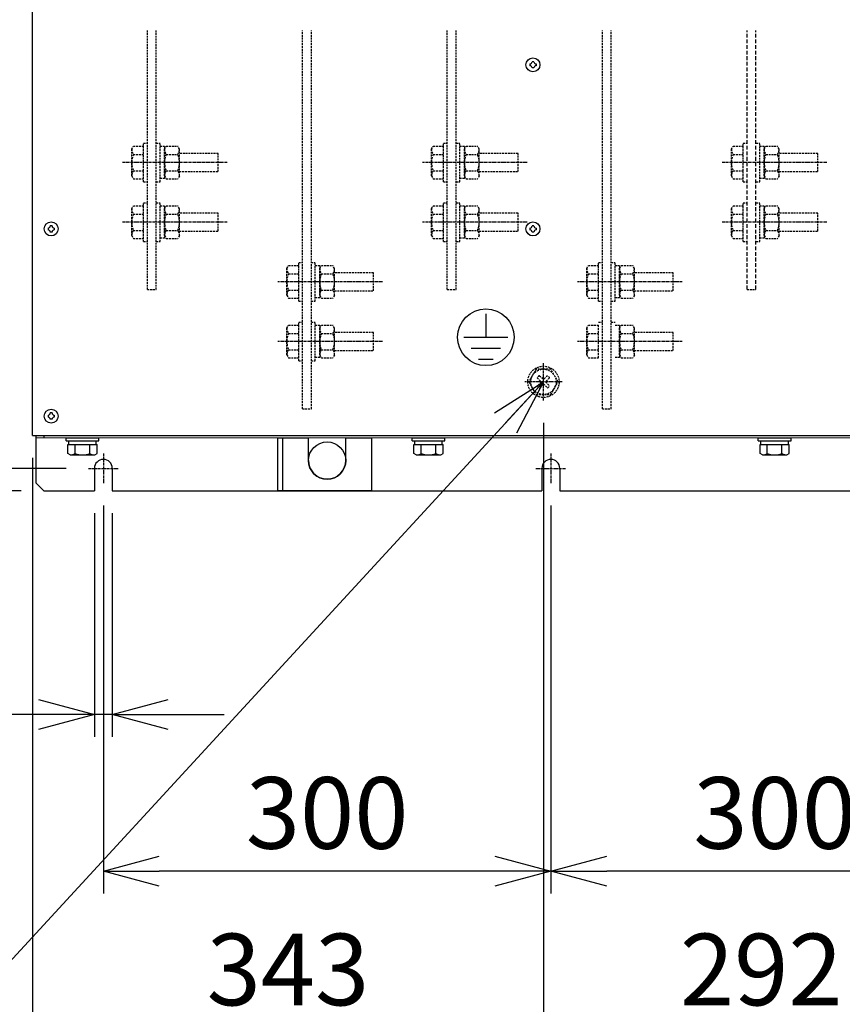
# Model space of a CAD drawing. Extents: x -1047 to 10543, y -827 to 2719.
# Drawn here: x 900 to 1452, y 359 to 1020 of the extents above; entities that cross this region are included whole.
import ezdxf

# ---------------------------------------------------------------- set-up
doc = ezdxf.new("R2010")
doc.units = 0
doc.header["$PDMODE"] = 1
doc.header["$PDSIZE"] = -10
doc.linetypes.add('CENTER', pattern=[0.6, 0.375, -0.075, 0.075, -0.075])
doc.linetypes.add('HIDDEN', pattern=[0.375, 0.25, -0.125])
doc.layers.get('0').update_dxf_attribs({"color": 3, "linetype": 'CONTINUOUS'})
doc.layers.get('DEFPOINTS').update_dxf_attribs({"linetype": 'CONTINUOUS'})
for name, color, linetype in [('05本体取付金', 3, 'CONTINUOUS'), ('ZUBAN', 2, 'CONTINUOUS'), ('カバー３', 1, 'CONTINUOUS'), ('寸法', 7, 'CONTINUOUS')]:
    doc.layers.add(name, color=color, linetype=linetype)
doc.styles.add('STANDARD1', font='romans.shx', dxfattribs={"width": 0.7, "bigfont": 'BIGFONT.shx'})
doc.dimstyles.new('MEE-STD', dxfattribs={"dimtxt": 3.2, "dimasz": 2.5, "dimexe": 1, "dimexo": 1, "dimgap": 1, "dimtad": 3, "dimdec": 4, "dimdsep": 46, "dimtxsty": 'STANDARD1', "dimblk1": 'OPEN30', "dimblk2": 'OPEN30', "dimsah": 1, "dimcen": -1, "dimclrd": 7, "dimclre": 7, "dimclrt": 2, "dimadec": 4, "dimazin": 2, "dimtfac": 0.714286, "dimtdec": 4, "dimtmove": 0, "dimatfit": 3, "dimldrblk": 'OPEN30', "dimfxl": 1, "dimtolj": 1, "dimarcsym": 0})
doc.dimstyles.new('MEE-STD×5', dxfattribs={"dimscale": 5, "dimtxt": 3.2, "dimasz": 2.5, "dimexe": 1, "dimexo": 1, "dimgap": 1, "dimtad": 3, "dimdec": 4, "dimdsep": 46, "dimtxsty": 'STANDARD1', "dimblk1": 'OPEN30', "dimblk2": 'OPEN30', "dimsah": 1, "dimcen": -1, "dimclrd": 7, "dimclre": 7, "dimclrt": 2, "dimadec": 4, "dimazin": 2, "dimtfac": 0.714286, "dimtdec": 4, "dimtmove": 0, "dimatfit": 3, "dimldrblk": 'OPEN30', "dimfxl": 1, "dimtolj": 1, "dimarcsym": 0})
doc.dimstyles.new('MEE-STD×9', dxfattribs={"dimscale": 9, "dimtxt": 3.2, "dimasz": 2.5, "dimexe": 1, "dimexo": 1, "dimgap": 1, "dimtad": 3, "dimdec": 4, "dimdsep": 46, "dimtxsty": 'STANDARD1', "dimblk1": 'OPEN30', "dimblk2": 'OPEN30', "dimsah": 1, "dimcen": -1, "dimclrd": 7, "dimclre": 7, "dimclrt": 2, "dimadec": 4, "dimazin": 2, "dimtfac": 0.714286, "dimtdec": 4, "dimtmove": 0, "dimatfit": 3, "dimldrblk": 'OPEN30', "dimfxl": 1, "dimtolj": 1, "dimarcsym": 0})

# ---------------------------------------------------------------- blocks, each defined once
blk = doc.blocks.new('_OPEN30')
at = {"color": 0, "linetype": 'ByBlock'}
for p, q in [((-1, 0.268), (0, 0)), ((0, 0), (-1, -0.268)), ((0, 0), (-1, 0))]:
    blk.add_line(p, q, dxfattribs=at)
blk = doc.blocks.new('*D62')
at = {"color": 7, "lineweight": -2}
for p, q in [((931.22, 2268.74), (293.72, 2268.74)), ((308.72, 2231.24), (308.72, 756.24)), ((931.22, 718.74), (293.72, 718.74))]:
    blk.add_line(p, q, dxfattribs=at)
at = {"layer": 'DEFPOINTS', "color": 0}
for p in [(946.22, 2268.74), (308.72, 718.74), (946.22, 718.74)]:
    blk.add_point(p, dxfattribs=at)
at = {"color": 7, "lineweight": -2, "xscale": 37.5, "yscale": 37.5, "zscale": 37.5}
for p, rotation in [((308.72, 2268.74), 90), ((308.72, 718.74), 270)]:
    blk.add_blockref('_OPEN30', p, dxfattribs=dict(at, rotation=rotation))
at = {"color": 2, "insert": (269.72, 1493.74), "char_height": 48, "attachment_point": 5, "rotation": 90, "style": 'STANDARD1'}
blk.add_mtext('\\A1;1550', dxfattribs=at)
blk = doc.blocks.new('*D64')
at = {"color": 7, "lineweight": -2}
for p, q in [((908.72, 725.74), (908.72, 223.74)), ((1903.72, 725.74), (1903.72, 223.74)), ((1866.22, 238.74), (946.22, 238.74))]:
    blk.add_line(p, q, dxfattribs=at)
at = {"layer": 'DEFPOINTS', "color": 0}
for p in [(908.72, 740.74), (1903.72, 740.74), (908.72, 238.74)]:
    blk.add_point(p, dxfattribs=at)
at = {"color": 7, "lineweight": -2, "xscale": 37.5, "yscale": 37.5, "zscale": 37.5, "rotation": 180}
blk.add_blockref('_OPEN30', (908.72, 238.74), dxfattribs=at)
at = {"color": 7, "lineweight": -2, "xscale": 37.5, "yscale": 37.5, "zscale": 37.5}
blk.add_blockref('_OPEN30', (1903.72, 238.74), dxfattribs=at)
at = {"color": 2, "insert": (1406.22, 277.74), "char_height": 48, "attachment_point": 5, "style": 'STANDARD1'}
blk.add_mtext('\\A1;995', dxfattribs=at)
blk = doc.blocks.new('*D65')
at = {"color": 7, "lineweight": -2}
for p, q in [((956.22, 693.74), (956.22, 433.74)), ((1256.22, 693.74), (1256.22, 433.74)), ((1218.72, 448.74), (993.72, 448.74))]:
    blk.add_line(p, q, dxfattribs=at)
at = {"layer": 'DEFPOINTS', "color": 0}
for p in [(956.22, 708.74), (1256.22, 708.74), (956.22, 448.74)]:
    blk.add_point(p, dxfattribs=at)
at = {"color": 7, "lineweight": -2, "xscale": 37.5, "yscale": 37.5, "zscale": 37.5, "rotation": 180}
blk.add_blockref('_OPEN30', (956.22, 448.74), dxfattribs=at)
at = {"color": 7, "lineweight": -2, "xscale": 37.5, "yscale": 37.5, "zscale": 37.5}
blk.add_blockref('_OPEN30', (1256.22, 448.74), dxfattribs=at)
at = {"color": 2, "insert": (1106.22, 487.74), "char_height": 48, "attachment_point": 5, "style": 'STANDARD1'}
blk.add_mtext('\\A1;300', dxfattribs=at)
blk = doc.blocks.new('*D66')
at = {"color": 7, "lineweight": -2}
for p, q in [((950.22, 688.74), (950.22, 538.74)), ((962.22, 688.74), (962.22, 538.74)), ((912.72, 553.74), (795.62, 553.74)), ((962.22, 553.74), (950.22, 553.74)), ((999.72, 553.74), (1037.22, 553.74))]:
    blk.add_line(p, q, dxfattribs=at)
at = {"layer": 'DEFPOINTS', "color": 0}
for p in [(950.22, 703.74), (962.22, 703.74), (950.22, 553.74)]:
    blk.add_point(p, dxfattribs=at)
at = {"color": 7, "lineweight": -2, "xscale": 37.5, "yscale": 37.5, "zscale": 37.5}
blk.add_blockref('_OPEN30', (950.22, 553.74), dxfattribs=at)
at = {"color": 7, "lineweight": -2, "xscale": 37.5, "yscale": 37.5, "zscale": 37.5, "rotation": 180}
blk.add_blockref('_OPEN30', (962.22, 553.74), dxfattribs=at)
at = {"color": 2, "insert": (835.42, 592.74), "char_height": 48, "attachment_point": 5, "style": 'STANDARD1'}
blk.add_mtext('\\A1;12', dxfattribs=at)
blk = doc.blocks.new('P-TR-M4')
for p, q in [((-2.1, 0.6), (-2.1, -0.6)), ((0.6, 2.1), (-0.6, 2.1)), ((2.1, 0.6), (2.1, -0.6)), ((0.6, -2.1), (-0.6, -2.1))]:
    blk.add_line(p, q)
blk.add_circle((0, 0), 4.7)
for centre, start, end in [((-2.1, 2.1), 270, 0), ((2.1, 2.1), 180, 270), ((-2.1, -2.1), 0, 90), ((2.1, -2.1), 90, 180)]:
    blk.add_arc(centre, 1.5, start, end)
blk = doc.blocks.new('*D68')
at = {"color": 7, "lineweight": -2}
for p, q in [((1256.22, 693.74), (1256.22, 433.74)), ((1556.22, 693.74), (1556.22, 433.74)), ((1518.72, 448.74), (1293.72, 448.74))]:
    blk.add_line(p, q, dxfattribs=at)
at = {"layer": 'DEFPOINTS', "color": 0}
for p in [(1256.22, 708.74), (1556.22, 708.74), (1256.22, 448.74)]:
    blk.add_point(p, dxfattribs=at)
at = {"color": 7, "lineweight": -2, "xscale": 37.5, "yscale": 37.5, "zscale": 37.5, "rotation": 180}
blk.add_blockref('_OPEN30', (1256.22, 448.74), dxfattribs=at)
at = {"color": 7, "lineweight": -2, "xscale": 37.5, "yscale": 37.5, "zscale": 37.5}
blk.add_blockref('_OPEN30', (1556.22, 448.74), dxfattribs=at)
at = {"color": 2, "insert": (1406.22, 487.74), "char_height": 48, "attachment_point": 5, "style": 'STANDARD1'}
blk.add_mtext('\\A1;300', dxfattribs=at)
blk = doc.blocks.new('*D28')
at = {"layer": 'DEFPOINTS', "color": 0}
for p in [(1251.22, 764.24), (1543.22, 764.24), (1543.22, 343.74)]:
    blk.add_point(p, dxfattribs=at)
at = {"layer": '寸法', "color": 7, "lineweight": -2}
for p, q in [((1251.22, 749.24), (1251.22, 328.74)), ((1543.22, 749.24), (1543.22, 328.74)), ((1288.72, 343.74), (1505.72, 343.74))]:
    blk.add_line(p, q, dxfattribs=at)
at = {"layer": '寸法', "color": 7, "lineweight": -2, "xscale": 37.5, "yscale": 37.5, "zscale": 37.5, "rotation": 180}
blk.add_blockref('_OPEN30', (1251.22, 343.74), dxfattribs=at)
at = {"layer": '寸法', "color": 7, "lineweight": -2, "xscale": 37.5, "yscale": 37.5, "zscale": 37.5}
blk.add_blockref('_OPEN30', (1543.22, 343.74), dxfattribs=at)
at = {"layer": '寸法', "color": 2, "insert": (1397.22, 382.74), "char_height": 48, "attachment_point": 5, "style": 'STANDARD1'}
blk.add_mtext('\\A1;292', dxfattribs=at)
blk = doc.blocks.new('*D29')
at = {"layer": 'DEFPOINTS', "color": 0}
for p in [(1251.22, 764.24), (908.72, 740.74), (1251.22, 343.74)]:
    blk.add_point(p, dxfattribs=at)
at = {"layer": '寸法', "color": 7, "lineweight": -2}
for p, q in [((1251.22, 749.24), (1251.22, 328.74)), ((908.72, 725.74), (908.72, 328.74)), ((946.22, 343.74), (1213.72, 343.74))]:
    blk.add_line(p, q, dxfattribs=at)
at = {"layer": '寸法', "color": 7, "lineweight": -2, "xscale": 37.5, "yscale": 37.5, "zscale": 37.5, "rotation": 180}
blk.add_blockref('_OPEN30', (908.72, 343.74), dxfattribs=at)
at = {"layer": '寸法', "color": 7, "lineweight": -2, "xscale": 37.5, "yscale": 37.5, "zscale": 37.5}
blk.add_blockref('_OPEN30', (1251.22, 343.74), dxfattribs=at)
at = {"layer": '寸法', "color": 2, "insert": (1079.97, 382.74), "char_height": 48, "attachment_point": 5, "style": 'STANDARD1'}
blk.add_mtext('\\A1;343', dxfattribs=at)
blk = doc.blocks.new('*D31')
at = {"layer": 'DEFPOINTS', "color": 0}
for p in [(413.72, 1913.74), (998.97, 1913.74), (916.22, 703.74)]:
    blk.add_point(p, dxfattribs=at)
at = {"layer": '寸法', "color": 7, "lineweight": -2}
for p, q in [((983.97, 1913.74), (398.72, 1913.74)), ((413.72, 741.24), (413.72, 1876.24)), ((901.22, 703.74), (398.72, 703.74))]:
    blk.add_line(p, q, dxfattribs=at)
at = {"layer": '寸法', "color": 7, "lineweight": -2, "xscale": 37.5, "yscale": 37.5, "zscale": 37.5}
for p, rotation in [((413.72, 1913.74), 90), ((413.72, 703.74), 270)]:
    blk.add_blockref('_OPEN30', p, dxfattribs=dict(at, rotation=rotation))
at = {"layer": '寸法', "color": 2, "insert": (374.72, 1308.74), "char_height": 48, "attachment_point": 5, "rotation": 90, "style": 'STANDARD1'}
blk.add_mtext('\\A1;1210', dxfattribs=at)
blk = doc.blocks.new('*D32')
at = {"layer": 'DEFPOINTS', "color": 0}
for p in [(518.72, 1886.04), (973.97, 1886.04), (916.22, 703.74)]:
    blk.add_point(p, dxfattribs=at)
at = {"layer": '寸法', "color": 7, "lineweight": -2}
for p, q in [((958.97, 1886.04), (503.72, 1886.04)), ((518.72, 741.24), (518.72, 1848.54)), ((901.22, 703.74), (503.72, 703.74))]:
    blk.add_line(p, q, dxfattribs=at)
at = {"layer": '寸法', "color": 7, "lineweight": -2, "xscale": 37.5, "yscale": 37.5, "zscale": 37.5}
for p, rotation in [((518.72, 1886.04), 90), ((518.72, 703.74), 270)]:
    blk.add_blockref('_OPEN30', p, dxfattribs=dict(at, rotation=rotation))
at = {"layer": '寸法', "color": 2, "insert": (479.72, 1294.89), "char_height": 48, "attachment_point": 5, "rotation": 90, "style": 'STANDARD1'}
blk.add_mtext('\\A1;1182', dxfattribs=at)
blk = doc.blocks.new('*D33')
at = {"layer": 'DEFPOINTS', "color": 0}
for p in [(623.72, 1826.74), (1079.72, 1826.74), (916.22, 703.74)]:
    blk.add_point(p, dxfattribs=at)
at = {"layer": '寸法', "color": 7, "lineweight": -2}
for p, q in [((1064.72, 1826.74), (608.72, 1826.74)), ((623.72, 741.24), (623.72, 1789.24)), ((901.22, 703.74), (608.72, 703.74))]:
    blk.add_line(p, q, dxfattribs=at)
at = {"layer": '寸法', "color": 7, "lineweight": -2, "xscale": 37.5, "yscale": 37.5, "zscale": 37.5}
for p, rotation in [((623.72, 1826.74), 90), ((623.72, 703.74), 270)]:
    blk.add_blockref('_OPEN30', p, dxfattribs=dict(at, rotation=rotation))
at = {"layer": '寸法', "color": 2, "insert": (584.72, 1265.24), "char_height": 48, "attachment_point": 5, "rotation": 90, "style": 'STANDARD1'}
blk.add_mtext('\\A1;1123', dxfattribs=at)
blk = doc.blocks.new('*D34')
at = {"layer": 'DEFPOINTS', "color": 0}
for p in [(728.72, 1751.44), (973.47, 1751.44), (916.22, 703.74)]:
    blk.add_point(p, dxfattribs=at)
at = {"layer": '寸法', "color": 7, "lineweight": -2}
for p, q in [((958.47, 1751.44), (713.72, 1751.44)), ((728.72, 741.24), (728.72, 1713.94)), ((901.22, 703.74), (713.72, 703.74))]:
    blk.add_line(p, q, dxfattribs=at)
at = {"layer": '寸法', "color": 7, "lineweight": -2, "xscale": 37.5, "yscale": 37.5, "zscale": 37.5}
for p, rotation in [((728.72, 1751.44), 90), ((728.72, 703.74), 270)]:
    blk.add_blockref('_OPEN30', p, dxfattribs=dict(at, rotation=rotation))
at = {"layer": '寸法', "color": 2, "insert": (689.72, 1227.59), "char_height": 48, "attachment_point": 5, "rotation": 90, "style": 'STANDARD1'}
blk.add_mtext('\\A1;1048', dxfattribs=at)
blk = doc.blocks.new('*D48')
at = {"color": 7, "lineweight": -2}
for p, q in [((308.72, 756.24), (308.72, 793.74)), ((931.22, 718.74), (293.72, 718.74)), ((308.72, 718.74), (308.72, 703.74)), ((901.22, 703.74), (293.72, 703.74)), ((308.72, 666.24), (308.72, 549.14))]:
    blk.add_line(p, q, dxfattribs=at)
at = {"layer": 'DEFPOINTS', "color": 0}
for p in [(308.72, 718.74), (946.22, 718.74), (916.22, 703.74)]:
    blk.add_point(p, dxfattribs=at)
at = {"color": 7, "lineweight": -2, "xscale": 37.5, "yscale": 37.5, "zscale": 37.5}
for p, rotation in [((308.72, 718.74), 270), ((308.72, 703.74), 90)]:
    blk.add_blockref('_OPEN30', p, dxfattribs=dict(at, rotation=rotation))
at = {"color": 2, "insert": (269.72, 588.94), "char_height": 48, "attachment_point": 5, "rotation": 90, "style": 'STANDARD1'}
blk.add_mtext('\\A1;15', dxfattribs=at)

msp = doc.modelspace()

# ---------------------------------------------------------------- linework, layer by layer
at = {"linetype": 'HIDDEN', "ltscale": 5}
for p, q in [((975.2220554, 932.7416386), (976.3592363, 934.7112937)), ((975.2220554, 914.7416386), (975.2220554, 932.7416386)), ((976.3592363, 934.7112937), (983.2220554, 934.7112937)), ((983.2220554, 910.7416386), (983.2220554, 936.7416386)), ((983.2220554, 936.7416386), (985.7220554, 936.7416386)), ((983.2220554, 912.7719834), (983.2220554, 934.7112937)), ((991.7220554, 936.7416386), (994.2220554, 936.7416386)), ((994.2220554, 910.7416386), (994.2220554, 936.7416386)), ((997.2220554, 934.4916386), (994.2220554, 934.4916386)), ((997.2220554, 932.7416386), (998.3592363, 934.7112937)), ((997.2220554, 934.4916386), (997.2220554, 912.9916386)), ((997.2220554, 914.7416386), (997.2220554, 932.7416386)), ((998.3592363, 934.7112937), (1006.0848745, 934.7112937)), ((1007.2220554, 932.7416386), (1006.0848745, 934.7112937)), ((1007.2220554, 914.7416386), (1007.2220554, 932.7416386)), ((1176.2220554, 932.7416386), (1177.3592363, 934.7112937)), ((1176.2220554, 914.7416386), (1176.2220554, 932.7416386)), ((1177.3592363, 934.7112937), (1184.2220554, 934.7112937)), ((1184.2220554, 936.7416386), (1186.7220554, 936.7416386)), ((1184.2220554, 910.7416386), (1184.2220554, 936.7416386)), ((1184.2220554, 912.7719834), (1184.2220554, 934.7112937)), ((1192.7220554, 936.7416386), (1195.2220554, 936.7416386)), ((1195.2220554, 910.7416386), (1195.2220554, 936.7416386)), ((1198.2220554, 934.4916386), (1195.2220554, 934.4916386)), ((1198.2220554, 932.7416386), (1199.3592363, 934.7112937)), ((1198.2220554, 934.4916386), (1198.2220554, 912.9916386)), ((1198.2220554, 914.7416386), (1198.2220554, 932.7416386)), ((1199.3592363, 934.7112937), (1207.0848745, 934.7112937)), ((1208.2220554, 932.7416386), (1207.0848745, 934.7112937)), ((1208.2220554, 914.7416386), (1208.2220554, 932.7416386)), ((1377.2220554, 932.7416386), (1378.3592363, 934.7112937)), ((1377.2220554, 914.7416386), (1377.2220554, 932.7416386)), ((1378.3592363, 934.7112937), (1385.2220554, 934.7112937)), ((1385.2220554, 936.7416386), (1387.7220554, 936.7416386)), ((1385.2220554, 910.7416386), (1385.2220554, 936.7416386)), ((1385.2220554, 912.7719834), (1385.2220554, 934.7112937)), ((1393.7220554, 936.7416386), (1396.2220554, 936.7416386)), ((1396.2220554, 910.7416386), (1396.2220554, 936.7416386)), ((1399.2220554, 934.4916386), (1396.2220554, 934.4916386)), ((1399.2220554, 932.7416386), (1400.3592363, 934.7112937)), ((1399.2220554, 934.4916386), (1399.2220554, 912.9916386)), ((1399.2220554, 914.7416386), (1399.2220554, 932.7416386)), ((1400.3592363, 934.7112937), (1408.0848745, 934.7112937)), ((1409.2220554, 932.7416386), (1408.0848745, 934.7112937)), ((1409.2220554, 914.7416386), (1409.2220554, 932.7416386)), ((976.3592363, 929.2264661), (983.2220554, 929.2264661)), ((998.3592363, 929.2264661), (1006.0848745, 929.2264661)), ((1033.2220554, 929.7416386), (1007.2220554, 929.7416386)), ((1033.2220554, 917.7416386), (1033.2220554, 929.7416386)), ((1177.3592363, 929.2264661), (1184.2220554, 929.2264661)), ((1199.3592363, 929.2264661), (1207.0848745, 929.2264661)), ((1234.2220554, 929.7416386), (1208.2220554, 929.7416386)), ((1234.2220554, 917.7416386), (1234.2220554, 929.7416386)), ((1378.3592363, 929.2264661), (1385.2220554, 929.2264661)), ((1400.3592363, 929.2264661), (1408.0848745, 929.2264661)), ((1435.2220554, 929.7416386), (1409.2220554, 929.7416386)), ((1435.2220554, 917.7416386), (1435.2220554, 929.7416386)), ((976.3592363, 918.256811), (983.2220554, 918.256811)), ((998.3592363, 918.256811), (1006.0848745, 918.256811)), ((1007.2220554, 917.7416386), (1033.2220554, 917.7416386)), ((1177.3592363, 918.256811), (1184.2220554, 918.256811)), ((1199.3592363, 918.256811), (1207.0848745, 918.256811)), ((1208.2220554, 917.7416386), (1234.2220554, 917.7416386)), ((1378.3592363, 918.256811), (1385.2220554, 918.256811)), ((1400.3592363, 918.256811), (1408.0848745, 918.256811)), ((1409.2220554, 917.7416386), (1435.2220554, 917.7416386)), ((975.2220554, 914.7416386), (976.3592363, 912.7719834)), ((976.3592363, 912.7719834), (983.2220554, 912.7719834)), ((997.2220554, 912.9916386), (994.2220554, 912.9916386)), ((997.2220554, 914.7416386), (998.3592363, 912.7719834)), ((998.3592363, 912.7719834), (1006.0848745, 912.7719834)), ((1007.2220554, 914.7416386), (1006.0848745, 912.7719834)), ((1176.2220554, 914.7416386), (1177.3592363, 912.7719834)), ((1177.3592363, 912.7719834), (1184.2220554, 912.7719834)), ((1198.2220554, 912.9916386), (1195.2220554, 912.9916386)), ((1198.2220554, 914.7416386), (1199.3592363, 912.7719834)), ((1199.3592363, 912.7719834), (1207.0848745, 912.7719834)), ((1208.2220554, 914.7416386), (1207.0848745, 912.7719834)), ((1377.2220554, 914.7416386), (1378.3592363, 912.7719834)), ((1378.3592363, 912.7719834), (1385.2220554, 912.7719834)), ((1399.2220554, 912.9916386), (1396.2220554, 912.9916386)), ((1399.2220554, 914.7416386), (1400.3592363, 912.7719834)), ((1400.3592363, 912.7719834), (1408.0848745, 912.7719834)), ((1409.2220554, 914.7416386), (1408.0848745, 912.7719834)), ((983.2220554, 910.7416386), (985.7220554, 910.7416386)), ((991.7220554, 910.7416386), (994.2220554, 910.7416386)), ((1184.2220554, 910.7416386), (1186.7220554, 910.7416386)), ((1192.7220554, 910.7416386), (1195.2220554, 910.7416386)), ((1385.2220554, 910.7416386), (1387.7220554, 910.7416386)), ((1393.7220554, 910.7416386), (1396.2220554, 910.7416386)), ((975.2220554, 892.7416386), (976.3592363, 894.7112937)), ((975.2220554, 874.7416386), (975.2220554, 892.7416386)), ((976.3592363, 894.7112937), (983.2220554, 894.7112937)), ((983.2220554, 896.7416386), (985.7220554, 896.7416386)), ((983.2220554, 870.7416386), (983.2220554, 896.7416386)), ((983.2220554, 872.7719834), (983.2220554, 894.7112937)), ((991.7220554, 896.7416386), (994.2220554, 896.7416386)), ((994.2220554, 870.7416386), (994.2220554, 896.7416386)), ((997.2220554, 894.4916386), (994.2220554, 894.4916386)), ((997.2220554, 892.7416386), (998.3592363, 894.7112937)), ((997.2220554, 894.4916386), (997.2220554, 872.9916386)), ((997.2220554, 874.7416386), (997.2220554, 892.7416386)), ((998.3592363, 894.7112937), (1006.0848745, 894.7112937)), ((1007.2220554, 892.7416386), (1006.0848745, 894.7112937)), ((1007.2220554, 874.7416386), (1007.2220554, 892.7416386)), ((1176.2220554, 892.7416386), (1177.3592363, 894.7112937)), ((1176.2220554, 874.7416386), (1176.2220554, 892.7416386)), ((1177.3592363, 894.7112937), (1184.2220554, 894.7112937)), ((1184.2220554, 896.7416386), (1186.7220554, 896.7416386)), ((1184.2220554, 870.7416386), (1184.2220554, 896.7416386)), ((1184.2220554, 872.7719834), (1184.2220554, 894.7112937)), ((1192.7220554, 896.7416386), (1195.2220554, 896.7416386)), ((1195.2220554, 870.7416386), (1195.2220554, 896.7416386)), ((1198.2220554, 894.4916386), (1195.2220554, 894.4916386)), ((1198.2220554, 892.7416386), (1199.3592363, 894.7112937)), ((1198.2220554, 894.4916386), (1198.2220554, 872.9916386)), ((1198.2220554, 874.7416386), (1198.2220554, 892.7416386)), ((1199.3592363, 894.7112937), (1207.0848745, 894.7112937)), ((1208.2220554, 892.7416386), (1207.0848745, 894.7112937)), ((1208.2220554, 874.7416386), (1208.2220554, 892.7416386)), ((1377.2220554, 892.7416386), (1378.3592363, 894.7112937)), ((1377.2220554, 874.7416386), (1377.2220554, 892.7416386)), ((1378.3592363, 894.7112937), (1385.2220554, 894.7112937)), ((1385.2220554, 896.7416386), (1387.7220554, 896.7416386)), ((1385.2220554, 870.7416386), (1385.2220554, 896.7416386)), ((1385.2220554, 872.7719834), (1385.2220554, 894.7112937)), ((1393.7220554, 896.7416386), (1396.2220554, 896.7416386)), ((1396.2220554, 870.7416386), (1396.2220554, 896.7416386)), ((1399.2220554, 894.4916386), (1396.2220554, 894.4916386)), ((1399.2220554, 892.7416386), (1400.3592363, 894.7112937)), ((1399.2220554, 894.4916386), (1399.2220554, 872.9916386)), ((1399.2220554, 874.7416386), (1399.2220554, 892.7416386)), ((1400.3592363, 894.7112937), (1408.0848745, 894.7112937)), ((1409.2220554, 892.7416386), (1408.0848745, 894.7112937)), ((1409.2220554, 874.7416386), (1409.2220554, 892.7416386)), ((976.3592363, 889.2264661), (983.2220554, 889.2264661)), ((998.3592363, 889.2264661), (1006.0848745, 889.2264661)), ((1033.2220554, 889.7416386), (1007.2220554, 889.7416386)), ((1033.2220554, 877.7416386), (1033.2220554, 889.7416386)), ((1177.3592363, 889.2264661), (1184.2220554, 889.2264661)), ((1199.3592363, 889.2264661), (1207.0848745, 889.2264661)), ((1234.2220554, 889.7416386), (1208.2220554, 889.7416386)), ((1234.2220554, 877.7416386), (1234.2220554, 889.7416386)), ((1378.3592363, 889.2264661), (1385.2220554, 889.2264661)), ((1400.3592363, 889.2264661), (1408.0848745, 889.2264661)), ((1435.2220554, 889.7416386), (1409.2220554, 889.7416386)), ((1435.2220554, 877.7416386), (1435.2220554, 889.7416386)), ((976.3592363, 878.256811), (983.2220554, 878.256811)), ((998.3592363, 878.256811), (1006.0848745, 878.256811)), ((1177.3592363, 878.256811), (1184.2220554, 878.256811)), ((1199.3592363, 878.256811), (1207.0848745, 878.256811)), ((1378.3592363, 878.256811), (1385.2220554, 878.256811)), ((1400.3592363, 878.256811), (1408.0848745, 878.256811)), ((975.2220554, 874.7416386), (976.3592363, 872.7719834)), ((976.3592363, 872.7719834), (983.2220554, 872.7719834)), ((997.2220554, 872.9916386), (994.2220554, 872.9916386)), ((997.2220554, 874.7416386), (998.3592363, 872.7719834)), ((998.3592363, 872.7719834), (1006.0848745, 872.7719834)), ((1007.2220554, 874.7416386), (1006.0848745, 872.7719834)), ((1007.2220554, 877.7416386), (1033.2220554, 877.7416386)), ((1176.2220554, 874.7416386), (1177.3592363, 872.7719834)), ((1177.3592363, 872.7719834), (1184.2220554, 872.7719834)), ((1198.2220554, 872.9916386), (1195.2220554, 872.9916386)), ((1198.2220554, 874.7416386), (1199.3592363, 872.7719834)), ((1199.3592363, 872.7719834), (1207.0848745, 872.7719834)), ((1208.2220554, 874.7416386), (1207.0848745, 872.7719834)), ((1208.2220554, 877.7416386), (1234.2220554, 877.7416386)), ((1377.2220554, 874.7416386), (1378.3592363, 872.7719834)), ((1378.3592363, 872.7719834), (1385.2220554, 872.7719834)), ((1399.2220554, 872.9916386), (1396.2220554, 872.9916386)), ((1399.2220554, 874.7416386), (1400.3592363, 872.7719834)), ((1400.3592363, 872.7719834), (1408.0848745, 872.7719834)), ((1409.2220554, 874.7416386), (1408.0848745, 872.7719834)), ((1409.2220554, 877.7416386), (1435.2220554, 877.7416386)), ((983.2220554, 870.7416386), (985.7220554, 870.7416386)), ((991.7220554, 870.7416386), (994.2220554, 870.7416386)), ((1184.2220554, 870.7416386), (1186.7220554, 870.7416386)), ((1192.7220554, 870.7416386), (1195.2220554, 870.7416386)), ((1385.2220554, 870.7416386), (1387.7220554, 870.7416386)), ((1393.7220554, 870.7416386), (1396.2220554, 870.7416386)), ((1079.2220554, 852.7416386), (1080.3592363, 854.7112937)), ((1079.2220554, 834.7416386), (1079.2220554, 852.7416386)), ((1080.3592363, 854.7112937), (1087.2220554, 854.7112937)), ((1087.2220554, 856.7416386), (1089.7220554, 856.7416386)), ((1087.2220554, 830.7416386), (1087.2220554, 856.7416386)), ((1087.2220554, 832.7719834), (1087.2220554, 854.7112937)), ((1095.7220554, 856.7416386), (1098.2220554, 856.7416386)), ((1098.2220554, 830.7416386), (1098.2220554, 856.7416386)), ((1101.2220554, 854.4916386), (1098.2220554, 854.4916386)), ((1101.2220554, 852.7416386), (1102.3592363, 854.7112937)), ((1101.2220554, 854.4916386), (1101.2220554, 832.9916386)), ((1101.2220554, 834.7416386), (1101.2220554, 852.7416386)), ((1102.3592363, 854.7112937), (1110.0848745, 854.7112937)), ((1111.2220554, 852.7416386), (1110.0848745, 854.7112937)), ((1111.2220554, 834.7416386), (1111.2220554, 852.7416386)), ((1280.2220554, 852.7416386), (1281.3592363, 854.7112937)), ((1280.2220554, 834.7416386), (1280.2220554, 852.7416386)), ((1281.3592363, 854.7112937), (1288.2220554, 854.7112937)), ((1288.2220554, 856.7416386), (1290.7220554, 856.7416386)), ((1288.2220554, 830.7416386), (1288.2220554, 856.7416386)), ((1288.2220554, 832.7719834), (1288.2220554, 854.7112937)), ((1296.7220554, 856.7416386), (1299.2220554, 856.7416386)), ((1299.2220554, 830.7416386), (1299.2220554, 856.7416386)), ((1302.2220554, 854.4916386), (1299.2220554, 854.4916386)), ((1302.2220554, 852.7416386), (1303.3592363, 854.7112937)), ((1302.2220554, 854.4916386), (1302.2220554, 832.9916386)), ((1302.2220554, 834.7416386), (1302.2220554, 852.7416386)), ((1303.3592363, 854.7112937), (1311.0848745, 854.7112937)), ((1312.2220554, 852.7416386), (1311.0848745, 854.7112937)), ((1312.2220554, 834.7416386), (1312.2220554, 852.7416386)), ((1080.3592363, 849.2264661), (1087.2220554, 849.2264661)), ((1102.3592363, 849.2264661), (1110.0848745, 849.2264661)), ((1137.2220554, 849.7416386), (1111.2220554, 849.7416386)), ((1137.2220554, 837.7416386), (1137.2220554, 849.7416386)), ((1281.3592363, 849.2264661), (1288.2220554, 849.2264661)), ((1303.3592363, 849.2264661), (1311.0848745, 849.2264661)), ((1338.2220554, 849.7416386), (1312.2220554, 849.7416386)), ((1338.2220554, 837.7416386), (1338.2220554, 849.7416386)), ((1079.2220554, 834.7416386), (1080.3592363, 832.7719834)), ((1080.3592363, 838.256811), (1087.2220554, 838.256811)), ((1080.3592363, 832.7719834), (1087.2220554, 832.7719834)), ((1101.2220554, 832.9916386), (1098.2220554, 832.9916386)), ((1101.2220554, 834.7416386), (1102.3592363, 832.7719834)), ((1102.3592363, 838.256811), (1110.0848745, 838.256811)), ((1102.3592363, 832.7719834), (1110.0848745, 832.7719834)), ((1111.2220554, 834.7416386), (1110.0848745, 832.7719834)), ((1111.2220554, 837.7416386), (1137.2220554, 837.7416386)), ((1280.2220554, 834.7416386), (1281.3592363, 832.7719834)), ((1281.3592363, 838.256811), (1288.2220554, 838.256811)), ((1281.3592363, 832.7719834), (1288.2220554, 832.7719834)), ((1302.2220554, 832.9916386), (1299.2220554, 832.9916386)), ((1302.2220554, 834.7416386), (1303.3592363, 832.7719834)), ((1303.3592363, 838.256811), (1311.0848745, 838.256811)), ((1303.3592363, 832.7719834), (1311.0848745, 832.7719834)), ((1312.2220554, 834.7416386), (1311.0848745, 832.7719834)), ((1312.2220554, 837.7416386), (1338.2220554, 837.7416386)), ((1087.2220554, 830.7416386), (1089.7220554, 830.7416386)), ((1095.7220554, 830.7416386), (1098.2220554, 830.7416386)), ((1288.2220554, 830.7416386), (1290.7220554, 830.7416386)), ((1296.7220554, 830.7416386), (1299.2220554, 830.7416386)), ((1079.2220554, 812.7416386), (1080.3592363, 814.7112937)), ((1079.2220554, 794.7416386), (1079.2220554, 812.7416386)), ((1080.3592363, 814.7112937), (1087.2220554, 814.7112937)), ((1087.2220554, 816.7416386), (1089.7220554, 816.7416386)), ((1087.2220554, 790.7416386), (1087.2220554, 816.7416386)), ((1087.2220554, 792.7719834), (1087.2220554, 814.7112937)), ((1095.7220554, 816.7416386), (1098.2220554, 816.7416386)), ((1098.2220554, 790.7416386), (1098.2220554, 816.7416386)), ((1101.2220554, 814.4916386), (1098.2220554, 814.4916386)), ((1101.2220554, 812.7416386), (1102.3592363, 814.7112937)), ((1101.2220554, 814.4916386), (1101.2220554, 792.9916386)), ((1101.2220554, 794.7416386), (1101.2220554, 812.7416386)), ((1102.3592363, 814.7112937), (1110.0848745, 814.7112937)), ((1111.2220554, 812.7416386), (1110.0848745, 814.7112937)), ((1111.2220554, 794.7416386), (1111.2220554, 812.7416386)), ((1280.2220554, 812.7416386), (1281.3592363, 814.7112937)), ((1280.2220554, 794.7416386), (1280.2220554, 812.7416386)), ((1281.3592363, 814.7112937), (1288.2220554, 814.7112937)), ((1288.2220554, 816.7416386), (1290.7220554, 816.7416386)), ((1288.2220554, 792.7719834), (1288.2220554, 814.7112937)), ((1296.7220554, 816.7416386), (1299.2220554, 816.7416386)), ((1302.2220554, 814.4916386), (1299.2220554, 814.4916386)), ((1302.2220554, 812.7416386), (1303.3592363, 814.7112937)), ((1302.2220554, 814.4916386), (1302.2220554, 792.9916386)), ((1302.2220554, 794.7416386), (1302.2220554, 812.7416386)), ((1303.3592363, 814.7112937), (1311.0848745, 814.7112937)), ((1312.2220554, 812.7416386), (1311.0848745, 814.7112937)), ((1312.2220554, 794.7416386), (1312.2220554, 812.7416386)), ((1080.3592363, 809.2264661), (1087.2220554, 809.2264661)), ((1102.3592363, 809.2264661), (1110.0848745, 809.2264661)), ((1137.2220554, 809.7416386), (1111.2220554, 809.7416386)), ((1137.2220554, 797.7416386), (1137.2220554, 809.7416386)), ((1281.3592363, 809.2264661), (1288.2220554, 809.2264661)), ((1303.3592363, 809.2264661), (1311.0848745, 809.2264661)), ((1338.2220554, 809.7416386), (1312.2220554, 809.7416386)), ((1338.2220554, 797.7416386), (1338.2220554, 809.7416386)), ((1079.2220554, 794.7416386), (1080.3592363, 792.7719834)), ((1080.3592363, 798.256811), (1087.2220554, 798.256811)), ((1080.3592363, 792.7719834), (1087.2220554, 792.7719834)), ((1101.2220554, 792.9916386), (1098.2220554, 792.9916386)), ((1101.2220554, 794.7416386), (1102.3592363, 792.7719834)), ((1102.3592363, 798.256811), (1110.0848745, 798.256811)), ((1102.3592363, 792.7719834), (1110.0848745, 792.7719834)), ((1111.2220554, 794.7416386), (1110.0848745, 792.7719834)), ((1111.2220554, 797.7416386), (1137.2220554, 797.7416386)), ((1280.2220554, 794.7416386), (1281.3592363, 792.7719834)), ((1281.3592363, 798.256811), (1288.2220554, 798.256811)), ((1281.3592363, 792.7719834), (1288.2220554, 792.7719834)), ((1302.2220554, 792.9916386), (1299.2220554, 792.9916386)), ((1302.2220554, 794.7416386), (1303.3592363, 792.7719834)), ((1303.3592363, 798.256811), (1311.0848745, 798.256811)), ((1303.3592363, 792.7719834), (1311.0848745, 792.7719834)), ((1312.2220554, 794.7416386), (1311.0848745, 792.7719834)), ((1312.2220554, 797.7416386), (1338.2220554, 797.7416386)), ((1087.2220554, 790.7416386), (1089.7220554, 790.7416386)), ((1095.7220554, 790.7416386), (1098.2220554, 790.7416386)), ((1246.3145281, 785.2416386), (1241.4070508, 776.7416386)), ((1256.1294827, 785.2416386), (1246.3145281, 785.2416386)), ((1247.0998701, 779.4661982), (1249.8244297, 776.7416386)), ((1248.4974458, 780.8637739), (1251.2220054, 778.1392143)), ((1253.946565, 780.8637739), (1251.2220054, 778.1392143)), ((1255.3441408, 779.4661982), (1252.6195812, 776.7416386)), ((1261.03696, 776.7416386), (1256.1294827, 785.2416386)), ((1241.4070508, 776.7416386), (1246.3145281, 768.2416386)), ((1249.8244297, 776.7416386), (1247.0998701, 774.017079)), ((1251.2220054, 775.3440628), (1248.4974458, 772.6195032)), ((1251.2220054, 775.3440628), (1253.946565, 772.6195032)), ((1252.6195812, 776.7416386), (1255.3441408, 774.017079)), ((1256.1294827, 768.2416386), (1261.03696, 776.7416386)), ((1246.3145281, 768.2416386), (1256.1294827, 768.2416386))]:
    msp.add_line(p, q, dxfattribs=at)
at = {"color": 7, "linetype": 'CENTER', "ltscale": 5}
for p, q in [((1039.2784704, 923.7416386), (969.1217536, 923.7416386)), ((1240.2784704, 923.7416386), (1170.1217536, 923.7416386)), ((1441.2784704, 923.7416386), (1371.1217536, 923.7416386)), ((1039.2784704, 883.7416386), (969.1217536, 883.7416386)), ((1240.2784704, 883.7416386), (1170.1217536, 883.7416386)), ((1441.2784704, 883.7416386), (1371.1217536, 883.7416386)), ((1143.2784704, 843.7416386), (1073.1217536, 843.7416386)), ((1344.2784704, 843.7416386), (1274.1217536, 843.7416386)), ((1143.2784704, 803.7416386), (1073.1217536, 803.7416386)), ((1344.2784704, 803.7416386), (1274.1217536, 803.7416386)), ((1251.2220054, 764.2416386), (1251.2220054, 789.2416386)), ((1263.7220054, 776.7416386), (1238.7220054, 776.7416386))]:
    msp.add_line(p, q, dxfattribs=at)
at = {"color": 7, "ltscale": 8}
for p, q in [((1212.6226969, 822.3604477), (1212.6226969, 806.6037102)), ((1197.8525738, 806.6037102), (1227.3928201, 806.6037102)), ((1202.7759482, 799.2186486), (1222.4694457, 799.2186486)), ((1207.6993225, 791.833587), (1217.5460713, 791.833587))]:
    msp.add_line(p, q, dxfattribs=at)
for p, q in [((931.2220554, 739.2416386), (953.2220554, 739.2416386)), ((931.2220554, 737.2416386), (931.2220554, 739.2416386)), ((931.2220554, 737.2416386), (953.2220554, 737.2416386)), ((932.4071008, 734.7416386), (952.03701, 734.7416386)), ((932.4071008, 728.6451655), (932.4071008, 734.7416386)), ((933.0220554, 734.7416386), (933.0220554, 737.2416386)), ((937.3145781, 728.6451655), (937.3145781, 734.7416386)), ((947.1295327, 728.6451655), (947.1295327, 734.7416386)), ((951.4220554, 734.7416386), (951.4220554, 737.2416386)), ((952.03701, 728.6451655), (952.03701, 734.7416386)), ((953.2220554, 737.2416386), (953.2220554, 739.2416386)), ((1163.2220554, 739.2416386), (1185.2220554, 739.2416386)), ((1163.2220554, 737.2416386), (1163.2220554, 739.2416386)), ((1163.2220554, 737.2416386), (1185.2220554, 737.2416386)), ((1164.4071008, 734.7416386), (1184.03701, 734.7416386)), ((1164.4071008, 728.6451655), (1164.4071008, 734.7416386)), ((1165.0220554, 734.7416386), (1165.0220554, 737.2416386)), ((1169.3145781, 728.6451655), (1169.3145781, 734.7416386)), ((1179.1295327, 728.6451655), (1179.1295327, 734.7416386)), ((1183.4220554, 734.7416386), (1183.4220554, 737.2416386)), ((1184.03701, 728.6451655), (1184.03701, 734.7416386)), ((1185.2220554, 737.2416386), (1185.2220554, 739.2416386)), ((1395.2220554, 739.2416386), (1417.2220554, 739.2416386)), ((1395.2220554, 737.2416386), (1395.2220554, 739.2416386)), ((1395.2220554, 737.2416386), (1417.2220554, 737.2416386)), ((1396.4071008, 734.7416386), (1416.03701, 734.7416386)), ((1396.4071008, 728.6451655), (1396.4071008, 734.7416386)), ((1397.0220554, 734.7416386), (1397.0220554, 737.2416386)), ((1401.3145781, 728.6451655), (1401.3145781, 734.7416386)), ((1411.1295327, 728.6451655), (1411.1295327, 734.7416386)), ((1415.4220554, 734.7416386), (1415.4220554, 737.2416386)), ((1416.03701, 728.6451655), (1416.03701, 734.7416386)), ((1417.2220554, 737.2416386), (1417.2220554, 739.2416386)), ((933.9720554, 727.7416386), (932.4071008, 728.6451655)), ((933.9720554, 727.7416386), (950.4720554, 727.7416386)), ((950.4720554, 727.7416386), (952.03701, 728.6451655)), ((1165.9720554, 727.7416386), (1164.4071008, 728.6451655)), ((1165.9720554, 727.7416386), (1182.4720554, 727.7416386)), ((1182.4720554, 727.7416386), (1184.03701, 728.6451655)), ((1397.9720554, 727.7416386), (1396.4071008, 728.6451655)), ((1397.9720554, 727.7416386), (1414.4720554, 727.7416386)), ((1414.4720554, 727.7416386), (1416.03701, 728.6451655))]:
    msp.add_line(p, q)
at = {"color": 0, "linetype": 'CENTER', "ltscale": 5}
for p, q in [((956.2220054, 728.7416386), (956.2220054, 708.7416386)), ((1256.2220054, 728.7416386), (1256.2220054, 708.7416386)), ((946.2220054, 718.7416386), (966.2220054, 718.7416386)), ((1246.2220054, 718.7416386), (1266.2220054, 718.7416386))]:
    msp.add_line(p, q, dxfattribs=at)
at = {"color": 3, "ltscale": 8}
msp.add_circle((1212.6226969, 806.6037102), 18.9945, dxfattribs=at)
at = {"linetype": 'HIDDEN', "ltscale": 5}
for radius in [10.5, 8.5]:
    msp.add_circle((1251.2220054, 776.7416386), radius, dxfattribs=at)
for centre, radius, start, end in [((981.2235709, 932.7416386), 6.0015155, 180, 215.8534562006), ((1003.2235709, 932.7416386), 6.0015155, 180, 215.8534562006), ((1001.2205399, 932.7416386), 6.0015155, 324.1465437994, 0), ((1182.2235709, 932.7416386), 6.0015155, 180, 215.8534562006), ((1204.2235709, 932.7416386), 6.0015155, 180, 215.8534562006), ((1202.2205399, 932.7416386), 6.0015155, 324.1465437994, 0), ((1383.2235709, 932.7416386), 6.0015155, 180, 215.8534562006), ((1405.2235709, 932.7416386), 6.0015155, 180, 215.8534562006), ((1403.2205399, 932.7416386), 6.0015155, 324.1465437994, 0), ((989.0177996, 923.7416386), 13.7957441, 156.5734024914, 203.4265975086), ((1011.0177996, 923.7416386), 13.7957441, 156.5734024914, 203.4265975086), ((993.4263113, 923.7416386), 13.7957441, 336.5734024914, 23.4265975086), ((1190.0177996, 923.7416386), 13.7957441, 156.5734024914, 203.4265975086), ((1212.0177996, 923.7416386), 13.7957441, 156.5734024914, 203.4265975086), ((1194.4263113, 923.7416386), 13.7957441, 336.5734024914, 23.4265975086), ((1391.0177996, 923.7416386), 13.7957441, 156.5734024914, 203.4265975086), ((1413.0177996, 923.7416386), 13.7957441, 156.5734024914, 203.4265975086), ((1395.4263113, 923.7416386), 13.7957441, 336.5734024914, 23.4265975086), ((981.2235709, 914.7416386), 6.0015155, 144.1465437994, 180), ((1003.2235709, 914.7416386), 6.0015155, 144.1465437994, 180), ((1001.2205399, 914.7416386), 6.0015155, 0, 35.8534562006), ((1182.2235709, 914.7416386), 6.0015155, 144.1465437994, 180), ((1204.2235709, 914.7416386), 6.0015155, 144.1465437994, 180), ((1202.2205399, 914.7416386), 6.0015155, 0, 35.8534562006), ((1383.2235709, 914.7416386), 6.0015155, 144.1465437994, 180), ((1405.2235709, 914.7416386), 6.0015155, 144.1465437994, 180), ((1403.2205399, 914.7416386), 6.0015155, 0, 35.8534562006), ((981.2235709, 892.7416386), 6.0015155, 180, 215.8534562006), ((1003.2235709, 892.7416386), 6.0015155, 180, 215.8534562006), ((1001.2205399, 892.7416386), 6.0015155, 324.1465437994, 0), ((1182.2235709, 892.7416386), 6.0015155, 180, 215.8534562006), ((1204.2235709, 892.7416386), 6.0015155, 180, 215.8534562006), ((1202.2205399, 892.7416386), 6.0015155, 324.1465437994, 0), ((1383.2235709, 892.7416386), 6.0015155, 180, 215.8534562006), ((1405.2235709, 892.7416386), 6.0015155, 180, 215.8534562006), ((1403.2205399, 892.7416386), 6.0015155, 324.1465437994, 0), ((989.0177996, 883.7416386), 13.7957441, 156.5734024914, 203.4265975086), ((1011.0177996, 883.7416386), 13.7957441, 156.5734024914, 203.4265975086), ((993.4263113, 883.7416386), 13.7957441, 336.5734024914, 23.4265975086), ((1190.0177996, 883.7416386), 13.7957441, 156.5734024914, 203.4265975086), ((1212.0177996, 883.7416386), 13.7957441, 156.5734024914, 203.4265975086), ((1194.4263113, 883.7416386), 13.7957441, 336.5734024914, 23.4265975086), ((1391.0177996, 883.7416386), 13.7957441, 156.5734024914, 203.4265975086), ((1413.0177996, 883.7416386), 13.7957441, 156.5734024914, 203.4265975086), ((1395.4263113, 883.7416386), 13.7957441, 336.5734024914, 23.4265975086), ((981.2235709, 874.7416386), 6.0015155, 144.1465437994, 180), ((1003.2235709, 874.7416386), 6.0015155, 144.1465437994, 180), ((1001.2205399, 874.7416386), 6.0015155, 0, 35.8534562006), ((1182.2235709, 874.7416386), 6.0015155, 144.1465437994, 180), ((1204.2235709, 874.7416386), 6.0015155, 144.1465437994, 180), ((1202.2205399, 874.7416386), 6.0015155, 0, 35.8534562006), ((1383.2235709, 874.7416386), 6.0015155, 144.1465437994, 180), ((1405.2235709, 874.7416386), 6.0015155, 144.1465437994, 180), ((1403.2205399, 874.7416386), 6.0015155, 0, 35.8534562006), ((1085.2235709, 852.7416386), 6.0015155, 180, 215.8534562006), ((1107.2235709, 852.7416386), 6.0015155, 180, 215.8534562006), ((1105.2205399, 852.7416386), 6.0015155, 324.1465437994, 0), ((1286.2235709, 852.7416386), 6.0015155, 180, 215.8534562006), ((1308.2235709, 852.7416386), 6.0015155, 180, 215.8534562006), ((1306.2205399, 852.7416386), 6.0015155, 324.1465437994, 0), ((1093.0177996, 843.7416386), 13.7957441, 156.5734024914, 203.4265975086), ((1115.0177996, 843.7416386), 13.7957441, 156.5734024914, 203.4265975086), ((1097.4263113, 843.7416386), 13.7957441, 336.5734024914, 23.4265975086), ((1294.0177996, 843.7416386), 13.7957441, 156.5734024914, 203.4265975086), ((1316.0177996, 843.7416386), 13.7957441, 156.5734024914, 203.4265975086), ((1298.4263113, 843.7416386), 13.7957441, 336.5734024914, 23.4265975086), ((1085.2235709, 834.7416386), 6.0015155, 144.1465437994, 180), ((1107.2235709, 834.7416386), 6.0015155, 144.1465437994, 180), ((1105.2205399, 834.7416386), 6.0015155, 0, 35.8534562006), ((1286.2235709, 834.7416386), 6.0015155, 144.1465437994, 180), ((1308.2235709, 834.7416386), 6.0015155, 144.1465437994, 180), ((1306.2205399, 834.7416386), 6.0015155, 0, 35.8534562006), ((1085.2235709, 812.7416386), 6.0015155, 180, 215.8534562006), ((1107.2235709, 812.7416386), 6.0015155, 180, 215.8534562006), ((1105.2205399, 812.7416386), 6.0015155, 324.1465437994, 0), ((1286.2235709, 812.7416386), 6.0015155, 180, 215.8534562006), ((1308.2235709, 812.7416386), 6.0015155, 180, 215.8534562006), ((1306.2205399, 812.7416386), 6.0015155, 324.1465437994, 0), ((1093.0177996, 803.7416386), 13.7957441, 156.5734024914, 203.4265975086), ((1115.0177996, 803.7416386), 13.7957441, 156.5734024914, 203.4265975086), ((1097.4263113, 803.7416386), 13.7957441, 336.5734024914, 23.4265975086), ((1294.0177996, 803.7416386), 13.7957441, 156.5734024914, 203.4265975086), ((1316.0177996, 803.7416386), 13.7957441, 156.5734024914, 203.4265975086), ((1298.4263113, 803.7416386), 13.7957441, 336.5734024914, 23.4265975086), ((1085.2235709, 794.7416386), 6.0015155, 144.1465437994, 180), ((1107.2235709, 794.7416386), 6.0015155, 144.1465437994, 180), ((1105.2205399, 794.7416386), 6.0015155, 0, 35.8534562006), ((1286.2235709, 794.7416386), 6.0015155, 144.1465437994, 180), ((1308.2235709, 794.7416386), 6.0015155, 144.1465437994, 180), ((1306.2205399, 794.7416386), 6.0015155, 0, 35.8534562006), ((1251.2220054, 776.7416386), 4.9411765, 123.4630409672, 146.5369590329), ((1251.2220054, 776.7416386), 4.9411765, 33.4630409671, 56.5369590328), ((1251.2220054, 776.7416386), 4.9411765, 213.4630409671, 236.5369590328), ((1251.2220054, 776.7416386), 4.9411765, 303.4630409672, 326.5369590329)]:
    msp.add_arc(centre, radius, start, end, dxfattribs=at)
for centre, radius, start, end in [((933.9720554, 734.3760943), 6.6344557, 270, 300.2525650636), ((942.2220554, 741.5208039), 13.7791653, 249.1359356361, 290.8640643639), ((950.4720554, 734.3760943), 6.6344557, 239.7474349364, 270), ((1165.9720554, 734.3760943), 6.6344557, 270, 300.2525650636), ((1174.2220554, 741.5208039), 13.7791653, 249.1359356361, 290.8640643639), ((1182.4720554, 734.3760943), 6.6344557, 239.7474349364, 270), ((1397.9720554, 734.3760943), 6.6344557, 270, 300.2525650636), ((1406.2220554, 741.5208039), 13.7791653, 249.1359356361, 290.8640643639), ((1414.4720554, 734.3760943), 6.6344557, 239.7474349364, 270)]:
    msp.add_arc(centre, radius, start, end)
at = {"layer": '05本体取付金', "ltscale": 5}
for p, q in [((911.2220054, 708.7416386), (911.2220054, 740.7416218)), ((911.2220054, 739.2416386), (1901.2220932, 739.4685874)), ((916.2220054, 740.7416218), (916.2220054, 739.2428619)), ((916.2220054, 703.7416386), (911.2220054, 708.7416386)), ((916.2220054, 703.7416386), (950.2220054, 703.7416386)), ((962.2220054, 703.7416386), (1250.2220054, 703.7416386)), ((1262.2220054, 703.7416386), (1550.2220054, 703.7416386))]:
    msp.add_line(p, q, dxfattribs=at)
at = {"layer": '05本体取付金'}
for p, q in [((1073.0220509, 738.9530699), (1073.0220509, 703.9530699)), ((1093.7220509, 738.9530699), (1073.0220509, 738.9530699)), ((1076.2220509, 738.9530699), (1076.2220509, 703.9530699)), ((1093.7220509, 723.9530699), (1093.7220509, 738.9530699)), ((1136.2220509, 738.9530699), (1118.7220509, 738.9530699)), ((1118.7220509, 723.9530699), (1118.7220509, 738.9530699)), ((1136.2220509, 703.9530699), (1136.2220509, 738.9530699)), ((950.2220054, 718.7416386), (950.2220054, 703.7416386)), ((962.2220054, 718.7416386), (962.2220054, 703.7416386)), ((1250.2220054, 718.7416386), (1250.2220054, 703.7416386)), ((1262.2220054, 718.7416386), (1262.2220054, 703.7416386)), ((1073.0220509, 703.9530699), (1136.2220509, 703.9530699))]:
    msp.add_line(p, q, dxfattribs=at)
msp.add_circle((1106.2220509, 723.9530699), 12.5, dxfattribs=at)
for centre, radius, start, end in [((956.2220054, 718.7416386), 6, 0, 180), ((1106.2220509, 723.9530699), 12.5, 180, 0), ((1256.2220054, 718.7416386), 6, 0, 180)]:
    msp.add_arc(centre, radius, start, end, dxfattribs=at)
at = {"layer": 'DEFPOINTS'}
msp.add_point((911.2220054, 703.7416386), dxfattribs=at)
msp.add_point((911.2220054, 703.7416386), dxfattribs=at)
msp.add_point((911.2220054, 703.7416386), dxfattribs=at)
at = {"layer": 'ZUBAN', "color": 7, "linetype": 'HIDDEN', "ltscale": 5}
for p, q in [((985.7220554, 838.7416386), (985.7220554, 1012.2437046)), ((991.7220554, 838.7416386), (991.7220554, 1012.2437046)), ((1089.7220554, 758.7416386), (1089.7220554, 1012.2437046)), ((1095.7220554, 758.7416386), (1095.7220554, 1012.2437046)), ((1186.7220554, 838.7416386), (1186.7220554, 1012.2437046)), ((1192.7220554, 838.7416386), (1192.7220554, 1012.2437046)), ((1290.7220554, 758.7416386), (1290.7220554, 1012.2437046)), ((1296.7220554, 758.7416386), (1296.7220554, 1012.2437046)), ((985.7220554, 838.7416386), (991.7220554, 838.7416386)), ((1186.7220554, 838.7416386), (1192.7220554, 838.7416386)), ((1387.7220554, 838.7416386), (1393.7220554, 838.7416386)), ((1089.7220554, 758.7416386), (1095.7220554, 758.7416386)), ((1290.7220554, 758.7416386), (1296.7220554, 758.7416386))]:
    msp.add_line(p, q, dxfattribs=at)
at = {"layer": 'ZUBAN', "color": 7, "linetype": 'HIDDEN', "ltscale": 10}
for p, q in [((1387.7220554, 838.7416386), (1387.7220554, 1012.2437046)), ((1393.7220554, 838.7416386), (1393.7220554, 1012.2437046))]:
    msp.add_line(p, q, dxfattribs=at)
at = {"layer": 'カバー３', "linetype": 'Continuous'}
msp.add_line((908.7220541, 740.7416218), (908.7220554, 1436.7416218), dxfattribs=at)
at = {"layer": 'カバー３'}
msp.add_line((908.7220541, 740.7416218), (1903.7220568, 740.7416218), dxfattribs=at)

# ---------------------------------------------------------------- block references
for p in [(1244.222071, 989.2416218), (921.2220541, 879.2416218), (1244.222071, 879.2416218), (921.2220554, 753.7416386)]:
    msp.add_blockref('P-TR-M4', p)

# ---------------------------------------------------------------- dimensions: what is measured, and where the dimension line sits
for p1, angle, picture, middle in [((946.2220554, 2268.7416386), 90, '*D62', (308.7220547, 1493.7416386)), ((916.2220054, 703.7416386), 270, '*D48', (308.7220547, 588.9416386))]:
    dim = msp.add_linear_dim(base=(308.7220547, 718.7416386), p1=p1, p2=(946.2220054, 718.7416386), angle=angle, dimstyle='MEE-STD', override={"dimscale": 15, "dimtxt": 3.2})
    dim.commit()
    dim.dimension.update_dxf_attribs({"geometry": picture, "text_midpoint": middle, "dimtype": 160})
for base, p1, p2, picture, middle in [((908.7220541, 238.7416386), (1903.7220568, 740.7416218), (908.7220541, 740.7416218), '*D64', (1406.2220554, 277.7416386)), ((956.2220054, 448.7416386), (1256.2220054, 708.7416386), (956.2220054, 708.7416386), '*D65', (1106.2220054, 487.7416386)), ((1256.2220054, 448.7416386), (1556.2220054, 708.7416386), (1256.2220054, 708.7416386), '*D68', (1406.2220054, 487.7416386)), ((950.2220054, 553.7416386), (962.2220054, 703.7416386), (950.2220054, 703.7416386), '*D66', (835.4220054, 592.7416386))]:
    dim = msp.add_linear_dim(base=base, p1=p1, p2=p2, dimstyle='MEE-STD', override={"dimscale": 15, "dimtxt": 3.2})
    dim.commit()
    dim.dimension.update_dxf_attribs({"geometry": picture, "text_midpoint": middle})
at = {"layer": '寸法'}
for base, p2, override, picture, middle in [((413.7220549, 1913.7416386), (998.9719031, 1913.7416386), {"dimscale": 15, "dimtxt": 3.2}, '*D31', (374.7220549, 1308.7416386)), ((518.7220549, 1886.0416386), (973.9720554, 1886.0416386), {"dimscale": 15, "dimtxt": 3.2, "dimdec": 0}, '*D32', (479.7220549, 1294.8916386)), ((623.7220548, 1826.7416386), (1079.7220564, 1826.7416386), {"dimscale": 15, "dimtxt": 3.2}, '*D33', (584.7220548, 1265.2416386)), ((728.7220548, 1751.44168), (973.4720554, 1751.44168), {"dimscale": 15, "dimtxt": 3.2, "dimdec": 0}, '*D34', (689.7220548, 1227.5916593))]:
    dim = msp.add_linear_dim(base=base, p1=(916.2220054, 703.7416386), p2=p2, angle=90, dimstyle='MEE-STD×5', override=override, dxfattribs=at)
    dim.commit()
    dim.dimension.update_dxf_attribs({"geometry": picture, "text_midpoint": middle})
dim = msp.add_linear_dim(base=(1251.2220054, 343.7416386), p1=(908.7220541, 740.7416218), p2=(1251.2220054, 764.2416386), text='343', dimstyle='MEE-STD×5', override={"dimscale": 15, "dimtxt": 3.2, "dimdec": 0}, dxfattribs=at)
dim.commit()
dim.dimension.update_dxf_attribs({"geometry": '*D29', "text_midpoint": (1079.9720297, 382.7416386)})
dim = msp.add_linear_dim(base=(1543.2220054, 343.7416386), p1=(1251.2220054, 764.2416386), p2=(1543.2220054, 764.2416386), dimstyle='MEE-STD×5', override={"dimscale": 15, "dimtxt": 3.2}, dxfattribs=at)
dim.commit()
dim.dimension.update_dxf_attribs({"geometry": '*D28', "text_midpoint": (1397.2220054, 343.7416386), "dimtype": 160})

# ---------------------------------------------------------------- leaders
at = {"layer": '寸法', "annotation_type": 0, "has_hookline": 1, "hookline_direction": 1, "text_width": 341.76}
msp.add_leader([(1251.2220054, 776.7416386), (852.825687, 343.7416386), (815.325687, 343.7416386)], dimstyle='MEE-STD×9', override={"dimscale": 15, "dimgap": 1, "dimtad": 1}, dxfattribs=at)

doc.saveas('drawing.dxf')
